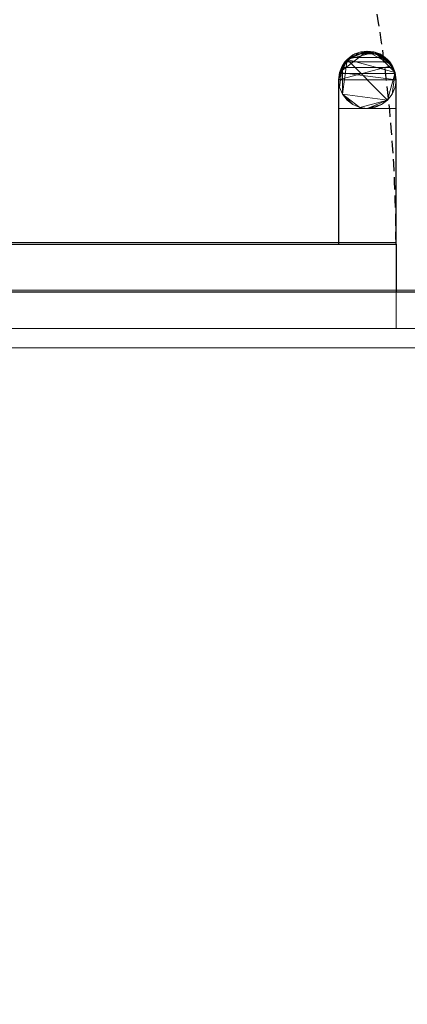
# Model space of a CAD drawing. Extents: x -125 to 1287, y -1785 to 754.
# Drawn here: x 803 to 1006, y -372 to 142 of the extents above; entities that cross this region are included whole.
import ezdxf

# ---------------------------------------------------------------- set-up
doc = ezdxf.new("R2010")
doc.units = 0
doc.linetypes.add('NASCOSTA', pattern=[9.525, 6.35, -3.175])
for name, color, linetype in [('IQ_200_2D', 1, 'Continuous'), ('IQ_200_3D', 1, 'Continuous'), ('IQ_204_2D', 7, 'Continuous'), ('IQ_BLUE_3D', 5, 'Continuous')]:
    doc.layers.add(name, color=color, linetype=linetype)

msp = doc.modelspace()

# ---------------------------------------------------------------- linework, layer by layer
at = {"layer": 'IQ_200_2D'}
for p, q in [((969.75, 110), (969.75, 25)), ((999.75, 25), (999.75, 110)), ((270.25, 25), (999.75, 25)), ((999.75, 25), (999.75, 0)), ((0, 0), (1270, 0))]:
    msp.add_line(p, q, dxfattribs=at)
msp.add_arc((984.75, 110), 15, 0, 180, dxfattribs=at)
at = {"layer": 'IQ_204_2D', "linetype": 'NASCOSTA'}
msp.add_arc((270.25, 25), 729.5, 0, 90, dxfattribs=at)

# ---------------------------------------------------------------- meshes
at = {"layer": 'IQ_200_3D', "lineweight": 5}
mesh = msp.add_polyface(dxfattribs=at)
corners = [(999.75, 110.87, 1410), (999.24, 114.75, 1410), (997.74, 118.37, 1410), (995.36, 121.48, 1410), (992.25, 123.86, 1410), (988.63, 125.36, 1410), (984.75, 125.87, 1410), (980.87, 125.36, 1410), (977.25, 123.86, 1410), (974.14, 121.48, 1410), (971.76, 118.37, 1410), (970.26, 114.75, 1410), (969.75, 110.87, 1410), (970.26, 106.99, 1410), (971.76, 103.37, 1410), (974.14, 100.26, 1410), (977.25, 97.88, 1410), (980.87, 96.38, 1410), (984.75, 95.87, 1410), (988.63, 96.38, 1410), (992.25, 97.88, 1410), (995.36, 100.26, 1410), (997.74, 103.37, 1410), (999.24, 106.99, 1410)]
mesh.append_faces([[corners[k] for k in face] for face in [(5, 3, 4), (16, 14, 15)]], dxfattribs={"vtx0": -1})
mesh.append_faces([[corners[k] for k in face] for face in [(14, 10, 13)]], dxfattribs={"vtx0": -1, "vtx1": -1})
mesh.append_faces([[corners[k] for k in face] for face in [(17, 21, 14, 16)]], dxfattribs={"vtx0": -1, "vtx1": -1, "vtx2": -1})
mesh.append_faces([[corners[k] for k in face] for face in [(9, 21, 1, 5)]], dxfattribs={"vtx0": -1, "vtx1": -1, "vtx2": -1, "vtx3": -1})
mesh.append_faces([[corners[k] for k in face] for face in [(21, 17, 18, 20), (1, 21, 22)]], dxfattribs={"vtx0": -1, "vtx2": -1})
mesh.append_faces([[corners[k] for k in face] for face in [(19, 20, 18)]], dxfattribs={"vtx1": -1})
mesh.append_faces([[corners[k] for k in face] for face in [(9, 10, 14, 21)]], dxfattribs={"vtx1": -1, "vtx2": -1, "vtx3": -1})
mesh.append_faces([[corners[k] for k in face] for face in [(5, 6, 7), (23, 0, 1, 22)]], dxfattribs={"vtx2": -1})
mesh.append_faces([[corners[k] for k in face] for face in [(7, 8, 9, 5), (1, 2, 3, 5)]], dxfattribs={"vtx2": -1, "vtx3": -1})
mesh.append_faces([[corners[k] for k in face] for face in [(10, 11, 12, 13)]], dxfattribs={"vtx3": -1})
mesh = msp.add_polyface(dxfattribs=at)
corners = [(999.75, 110.87, 930), (999.24, 106.99, 930), (997.74, 103.37, 930), (995.36, 100.26, 930), (992.25, 97.88, 930), (988.63, 96.38, 930), (984.75, 95.87, 930), (980.87, 96.38, 930), (977.25, 97.88, 930), (974.14, 100.26, 930), (971.76, 103.37, 930), (970.26, 106.99, 930), (969.75, 110.87, 930), (970.26, 114.75, 930), (971.76, 118.37, 930), (974.14, 121.48, 930), (977.25, 123.86, 930), (980.87, 125.36, 930), (984.75, 125.87, 930), (988.63, 125.36, 930), (992.25, 123.86, 930), (995.36, 121.48, 930), (997.74, 118.37, 930), (999.24, 114.75, 930)]
mesh.append_faces([[corners[k] for k in face] for face in [(10, 7, 8, 9), (21, 19, 20)]], dxfattribs={"vtx0": -1})
mesh.append_faces([[corners[k] for k in face] for face in [(23, 15, 19)]], dxfattribs={"vtx0": -1, "vtx1": -1, "vtx2": -1})
mesh.append_faces([[corners[k] for k in face] for face in [(3, 10, 15, 23)]], dxfattribs={"vtx0": -1, "vtx1": -1, "vtx2": -1, "vtx3": -1})
mesh.append_faces([[corners[k] for k in face] for face in [(3, 6, 7, 10)]], dxfattribs={"vtx0": -1, "vtx2": -1, "vtx3": -1})
mesh.append_faces([[corners[k] for k in face] for face in [(2, 3, 23)]], dxfattribs={"vtx1": -1, "vtx2": -1})
mesh.append_faces([[corners[k] for k in face] for face in [(10, 11, 14, 15)]], dxfattribs={"vtx1": -1, "vtx3": -1})
mesh.append_faces([[corners[k] for k in face] for face in [(4, 5, 6, 3), (12, 13, 14, 11), (17, 18, 19)]], dxfattribs={"vtx2": -1})
mesh.append_faces([[corners[k] for k in face] for face in [(15, 16, 17, 19), (21, 22, 23, 19)]], dxfattribs={"vtx2": -1, "vtx3": -1})
mesh.append_faces([[corners[k] for k in face] for face in [(23, 0, 1, 2)]], dxfattribs={"vtx3": -1})
mesh = msp.add_polyface(dxfattribs=at)
corners = [(969.75, 110.87, 1410), (970.26, 114.75, 1410), (971.76, 118.37, 1410), (974.14, 121.48, 1410), (977.25, 123.86, 1410), (980.87, 125.36, 1410), (984.75, 125.87, 1410), (988.63, 125.36, 1410), (992.25, 123.86, 1410), (995.36, 121.48, 1410), (997.74, 118.37, 1410), (999.24, 114.75, 1410), (999.75, 110.87, 1410), (999.75, 110.87, 930), (999.24, 114.75, 930), (997.74, 118.37, 930), (995.36, 121.48, 930), (992.25, 123.86, 930), (988.63, 125.36, 930), (984.75, 125.87, 930), (980.87, 125.36, 930), (977.25, 123.86, 930), (974.14, 121.48, 930), (971.76, 118.37, 930), (970.26, 114.75, 930), (969.75, 110.87, 930)]
mesh.append_faces([[corners[k] for k in face] for face in [(1, 24, 25, 0)]], dxfattribs={"vtx0": -1})
mesh.append_faces([[corners[k] for k in face] for face in [(11, 14, 15, 10), (10, 15, 16, 9), (8, 17, 18, 7), (9, 16, 17, 8), (7, 18, 19, 6), (5, 20, 21, 4), (4, 21, 22, 3), (2, 23, 24, 1), (3, 22, 23, 2), (20, 5, 6, 19)]], dxfattribs={"vtx0": -1, "vtx2": -1})
mesh.append_faces([[corners[k] for k in face] for face in [(12, 13, 14, 11)]], dxfattribs={"vtx2": -1})
mesh = msp.add_polyface(dxfattribs=at)
corners = [(999.75, 110.87, 930), (999.24, 114.75, 930), (997.74, 118.37, 930), (995.36, 121.48, 930), (992.25, 123.86, 930), (988.63, 125.36, 930), (984.75, 125.87, 930), (980.87, 125.36, 930), (977.25, 123.86, 930), (974.14, 121.48, 930), (971.76, 118.37, 930), (970.26, 114.75, 930), (969.75, 110.87, 930), (969.75, 95.87, 930), (999.75, 95.87, 930)]
mesh.append_faces([[corners[k] for k in face] for face in [(2, 0, 1)]], dxfattribs={"vtx0": -1})
mesh.append_faces([[corners[k] for k in face] for face in [(6, 2, 5), (11, 6, 9, 10)]], dxfattribs={"vtx0": -1, "vtx1": -1})
mesh.append_faces([[corners[k] for k in face] for face in [(2, 6, 11, 0)]], dxfattribs={"vtx0": -1, "vtx1": -1, "vtx2": -1, "vtx3": -1})
mesh.append_faces([[corners[k] for k in face] for face in [(14, 0, 12, 13), (8, 9, 6, 7)]], dxfattribs={"vtx1": -1})
mesh.append_faces([[corners[k] for k in face] for face in [(11, 12, 0)]], dxfattribs={"vtx1": -1, "vtx2": -1})
mesh.append_faces([[corners[k] for k in face] for face in [(3, 4, 5, 2)]], dxfattribs={"vtx2": -1})
mesh = msp.add_polyface(dxfattribs=at)
corners = [(969.75, 25.87, 850), (969.75, 110.87, 889.64), (970.13, 114.21, 891.19), (971.24, 117.38, 892.67), (973.02, 120.22, 894), (975.4, 122.6, 895.1), (978.24, 124.39, 895.94), (981.41, 125.49, 896.46), (984.75, 125.87, 896.63), (988.09, 125.49, 896.46), (991.26, 124.39, 895.94), (994.1, 122.6, 895.1), (996.48, 120.22, 894), (998.26, 117.38, 892.67), (999.37, 114.21, 891.19), (999.75, 110.87, 889.64), (999.75, 25.87, 850)]
mesh.append_faces([[corners[k] for k in face] for face in [(9, 7, 8)]], dxfattribs={"vtx0": -1})
mesh.append_faces([[corners[k] for k in face] for face in [(13, 3, 4, 12), (15, 1, 2, 14), (10, 6, 7, 9)]], dxfattribs={"vtx0": -1, "vtx2": -1})
mesh.append_faces([[corners[k] for k in face] for face in [(2, 3, 13, 14), (5, 6, 10, 11), (4, 5, 11, 12)]], dxfattribs={"vtx1": -1, "vtx3": -1})
mesh.append_faces([[corners[k] for k in face] for face in [(16, 0, 1, 15)]], dxfattribs={"vtx2": -1})
mesh = msp.add_polyface(dxfattribs=at)
corners = [(969.75, 110.87, 930), (970.26, 114.75, 930), (971.76, 118.37, 930), (974.14, 121.48, 930), (977.25, 123.86, 930), (980.87, 125.36, 930), (984.75, 125.87, 930), (988.63, 125.36, 930), (992.25, 123.86, 930), (995.36, 121.48, 930), (997.74, 118.37, 930), (999.24, 114.75, 930), (999.75, 110.87, 930), (999.75, 110.87, 889.64), (999.37, 114.21, 891.19), (998.26, 117.38, 892.67), (996.48, 120.22, 894), (994.1, 122.6, 895.1), (991.26, 124.39, 895.94), (988.09, 125.49, 896.46), (984.75, 125.87, 896.63), (981.41, 125.49, 896.46), (978.24, 124.39, 895.94), (975.4, 122.6, 895.1), (973.02, 120.22, 894), (971.24, 117.38, 892.67), (970.13, 114.21, 891.19), (969.75, 110.87, 889.64)]
mesh.append_faces([[corners[k] for k in face] for face in [(8, 18, 7), (26, 1, 25), (21, 6, 20)]], dxfattribs={"vtx0": -1, "vtx1": -1})
mesh.append_faces([[corners[k] for k in face] for face in [(15, 10, 11), (17, 8, 9), (19, 6, 7), (21, 5, 6), (22, 4, 5), (23, 3, 4), (24, 2, 3), (26, 0, 1)]], dxfattribs={"vtx0": -1, "vtx2": -1})
mesh.append_faces([[corners[k] for k in face] for face in [(13, 14, 12)]], dxfattribs={"vtx1": -1})
mesh.append_faces([[corners[k] for k in face] for face in [(14, 15, 11), (16, 17, 9), (18, 19, 7), (17, 18, 8), (15, 16, 10), (11, 12, 14), (9, 10, 16), (19, 20, 6), (22, 23, 4), (21, 22, 5), (24, 25, 2), (23, 24, 3), (1, 2, 25)]], dxfattribs={"vtx1": -1, "vtx2": -1})
mesh.append_faces([[corners[k] for k in face] for face in [(26, 27, 0)]], dxfattribs={"vtx2": -1})
mesh = msp.add_polyface(dxfattribs=at)
corners = [(969.75, 110.87, 1410), (970.26, 114.75, 1410), (971.76, 118.37, 1410), (974.14, 121.48, 1410), (977.25, 123.86, 1410), (980.87, 125.36, 1410), (984.75, 125.87, 1410), (988.63, 125.36, 1410), (992.25, 123.86, 1410), (995.36, 121.48, 1410), (997.74, 118.37, 1410), (999.24, 114.75, 1410), (999.75, 110.87, 1410), (999.75, 95.87, 1410), (969.75, 95.87, 1410)]
mesh.append_faces([[corners[k] for k in face] for face in [(0, 12, 13, 14)]], dxfattribs={"vtx0": -1})
mesh.append_faces([[corners[k] for k in face] for face in [(7, 10, 6)]], dxfattribs={"vtx0": -1, "vtx1": -1})
mesh.append_faces([[corners[k] for k in face] for face in [(10, 0, 3, 6)]], dxfattribs={"vtx0": -1, "vtx1": -1, "vtx2": -1, "vtx3": -1})
mesh.append_faces([[corners[k] for k in face] for face in [(5, 6, 3, 4)]], dxfattribs={"vtx1": -1})
mesh.append_faces([[corners[k] for k in face] for face in [(8, 9, 10, 7)]], dxfattribs={"vtx2": -1})
mesh.append_faces([[corners[k] for k in face] for face in [(10, 11, 12, 0)]], dxfattribs={"vtx2": -1, "vtx3": -1})
mesh.append_faces([[corners[k] for k in face] for face in [(0, 1, 2, 3)]], dxfattribs={"vtx3": -1})
mesh = msp.add_polyface(dxfattribs=at)
corners = [(969.75, 110.87, 1450.36), (969.75, 25.87, 1490), (999.75, 25.87, 1490), (999.75, 110.87, 1450.36), (999.37, 114.21, 1448.81), (998.26, 117.38, 1447.33), (996.48, 120.22, 1446), (994.1, 122.6, 1444.9), (991.26, 124.39, 1444.06), (988.09, 125.49, 1443.54), (984.75, 125.87, 1443.37), (981.41, 125.49, 1443.54), (978.24, 124.39, 1444.06), (975.4, 122.6, 1444.9), (973.02, 120.22, 1446), (971.24, 117.38, 1447.33), (970.13, 114.21, 1448.81)]
mesh.append_faces([[corners[k] for k in face] for face in [(3, 0, 1, 2)]], dxfattribs={"vtx0": -1})
mesh.append_faces([[corners[k] for k in face] for face in [(8, 12, 13, 7), (6, 14, 15, 5), (4, 16, 0, 3), (5, 15, 16, 4)]], dxfattribs={"vtx0": -1, "vtx2": -1})
mesh.append_faces([[corners[k] for k in face] for face in [(10, 11, 9)]], dxfattribs={"vtx1": -1})
mesh.append_faces([[corners[k] for k in face] for face in [(13, 14, 6, 7), (11, 12, 8, 9)]], dxfattribs={"vtx1": -1, "vtx3": -1})
mesh = msp.add_polyface(dxfattribs=at)
corners = [(999.75, 110.87, 1410), (999.24, 114.75, 1410), (997.74, 118.37, 1410), (995.36, 121.48, 1410), (992.25, 123.86, 1410), (988.63, 125.36, 1410), (984.75, 125.87, 1410), (980.87, 125.36, 1410), (977.25, 123.86, 1410), (974.14, 121.48, 1410), (971.76, 118.37, 1410), (970.26, 114.75, 1410), (969.75, 110.87, 1410), (969.75, 110.87, 1450.36), (970.13, 114.21, 1448.81), (971.24, 117.38, 1447.33), (973.02, 120.22, 1446), (975.4, 122.6, 1444.9), (978.24, 124.39, 1444.06), (981.41, 125.49, 1443.54), (984.75, 125.87, 1443.37), (988.09, 125.49, 1443.54), (991.26, 124.39, 1444.06), (994.1, 122.6, 1444.9), (996.48, 120.22, 1446), (998.26, 117.38, 1447.33), (999.37, 114.21, 1448.81), (999.75, 110.87, 1450.36)]
mesh.append_faces([[corners[k] for k in face] for face in [(25, 2, 24), (20, 6, 19), (8, 18, 7), (15, 11, 14), (17, 9, 16)]], dxfattribs={"vtx0": -1, "vtx1": -1})
mesh.append_faces([[corners[k] for k in face] for face in [(25, 1, 2), (23, 3, 4), (24, 2, 3), (21, 5, 6), (6, 20, 21), (19, 6, 7), (16, 9, 10), (17, 8, 9), (14, 11, 12)]], dxfattribs={"vtx0": -1, "vtx2": -1})
mesh.append_faces([[corners[k] for k in face] for face in [(13, 14, 12)]], dxfattribs={"vtx1": -1})
mesh.append_faces([[corners[k] for k in face] for face in [(0, 1, 26), (4, 5, 22), (25, 26, 1), (21, 22, 5), (23, 24, 3), (22, 23, 4), (10, 11, 15), (18, 19, 7), (17, 18, 8), (15, 16, 10)]], dxfattribs={"vtx1": -1, "vtx2": -1})
mesh.append_faces([[corners[k] for k in face] for face in [(26, 27, 0)]], dxfattribs={"vtx2": -1})
mesh = msp.add_polyface(dxfattribs=at)
corners = [(999.75, 110.87, 1410), (999.24, 106.99, 1410), (997.74, 103.37, 1410), (995.36, 100.26, 1410), (992.25, 97.88, 1410), (988.63, 96.38, 1410), (984.75, 95.87, 1410), (980.87, 96.38, 1410), (977.25, 97.88, 1410), (974.14, 100.26, 1410), (971.76, 103.37, 1410), (970.26, 106.99, 1410), (969.75, 110.87, 1410), (969.75, 110.87, 930), (970.26, 106.99, 930), (971.76, 103.37, 930), (974.14, 100.26, 930), (977.25, 97.88, 930), (980.87, 96.38, 930), (984.75, 95.87, 930), (988.63, 96.38, 930), (992.25, 97.88, 930), (995.36, 100.26, 930), (997.74, 103.37, 930), (999.24, 106.99, 930), (999.75, 110.87, 930)]
mesh.append_faces([[corners[k] for k in face] for face in [(1, 24, 25, 0)]], dxfattribs={"vtx0": -1})
mesh.append_faces([[corners[k] for k in face] for face in [(11, 14, 15, 10), (10, 15, 16, 9), (8, 17, 18, 7), (9, 16, 17, 8), (7, 18, 19, 6), (5, 20, 21, 4), (4, 21, 22, 3), (2, 23, 24, 1), (3, 22, 23, 2), (20, 5, 6, 19)]], dxfattribs={"vtx0": -1, "vtx2": -1})
mesh.append_faces([[corners[k] for k in face] for face in [(11, 12, 13, 14)]], dxfattribs={"vtx3": -1})
mesh = msp.add_polyface(dxfattribs=at)
corners = [(969.75, 95.87, 930), (969.75, 110.87, 930), (969.75, 110.87, 889.64), (969.75, 25.87, 850), (969.75, 25.87, 897.36)]
mesh.append_faces([[corners[k] for k in face] for face in [(0, 1, 2)]], dxfattribs={"vtx2": -1})
mesh.append_faces([[corners[k] for k in face] for face in [(2, 3, 4, 0)]], dxfattribs={"vtx3": -1})
mesh = msp.add_polyface(dxfattribs=at)
corners = [(969.75, 110.87, 1410), (969.75, 95.87, 1410), (969.75, 25.87, 1442.64), (969.75, 25.87, 1490), (969.75, 110.87, 1450.36)]
mesh.append_faces([[corners[k] for k in face] for face in [(1, 4, 0)]], dxfattribs={"vtx0": -1})
mesh.append_faces([[corners[k] for k in face] for face in [(2, 3, 4, 1)]], dxfattribs={"vtx2": -1})
mesh = msp.add_polyface(dxfattribs=at)
corners = [(999.75, 110.87, 930), (999.75, 95.87, 930), (999.75, 25.87, 897.36), (999.75, 25.87, 850), (999.75, 110.87, 889.64)]
mesh.append_faces([[corners[k] for k in face] for face in [(0, 1, 4)]], dxfattribs={"vtx1": -1})
mesh.append_faces([[corners[k] for k in face] for face in [(2, 3, 4, 1)]], dxfattribs={"vtx2": -1})
mesh = msp.add_polyface(dxfattribs=at)
corners = [(999.75, 95.87, 1410), (999.75, 110.87, 1410), (999.75, 110.87, 1450.36), (999.75, 25.87, 1490), (999.75, 25.87, 1442.64)]
mesh.append_faces([[corners[k] for k in face] for face in [(2, 3, 4), (0, 1, 2, 4)]], dxfattribs={"vtx2": -1})
mesh = msp.add_polyface(dxfattribs=at)
corners = [(969.75, 95.87, 930), (969.75, 25.87, 897.36), (999.75, 25.87, 897.36), (999.75, 95.87, 930)]
mesh.append_faces([[corners[k] for k in face] for face in [(0, 1, 2, 3)]])
mesh = msp.add_polyface(dxfattribs=at)
corners = [(999.75, 95.87, 1410), (999.75, 25.87, 1442.64), (969.75, 25.87, 1442.64), (969.75, 95.87, 1410)]
mesh.append_faces([[corners[k] for k in face] for face in [(0, 1, 2, 3)]])
mesh = msp.add_polyface(dxfattribs=at)
corners = [(999.75, 25.87, 1490), (999.75, 25.87, 850), (270.25, 25.87, 850), (270.25, 25.87, 1490), (610, 25.87, 1340), (610, 25.87, 1000), (660, 25.87, 1000), (660, 25.87, 1340)]
mesh.append_faces([[corners[k] for k in face] for face in [(0, 7, 4, 3), (3, 4, 5, 2)]], dxfattribs={"vtx0": -1, "vtx2": -1})
mesh.append_faces([[corners[k] for k in face] for face in [(6, 7, 0, 1), (5, 6, 1, 2)]], dxfattribs={"vtx1": -1, "vtx3": -1})
mesh = msp.add_polyface(dxfattribs=at)
corners = [(270.25, 25.87, 1490), (270.25, -19.13, 1490), (999.75, -19.13, 1490), (999.75, 25.87, 1490)]
mesh.append_faces([[corners[k] for k in face] for face in [(0, 1, 2, 3)]])
mesh = msp.add_polyface(dxfattribs=at)
corners = [(999.75, 25.87, 850), (999.75, -19.13, 850), (270.25, -19.13, 850), (270.25, 25.87, 850)]
mesh.append_faces([[corners[k] for k in face] for face in [(0, 1, 2, 3)]])
mesh = msp.add_polyface(dxfattribs=at)
corners = [(969.75, 25.87, 850), (999.75, 25.87, 850), (999.75, 25.87, 897.36), (969.75, 25.87, 897.36)]
mesh.append_faces([[corners[k] for k in face] for face in [(0, 1, 2, 3)]])
mesh = msp.add_polyface(dxfattribs=at)
corners = [(969.75, 25.87, 1442.64), (999.75, 25.87, 1442.64), (999.75, 25.87, 1490), (969.75, 25.87, 1490)]
mesh.append_faces([[corners[k] for k in face] for face in [(0, 1, 2, 3)]])
mesh = msp.add_polyface(dxfattribs=at)
corners = [(999.75, 25.87, 1490), (999.75, -19.13, 1490), (999.75, -19.13, 850), (999.75, 25.87, 850)]
mesh.append_faces([[corners[k] for k in face] for face in [(0, 1, 2, 3)]])
mesh = msp.add_polyface(dxfattribs=at)
corners = [(0, 0.87, 1630), (0, 0.87, 1640), (1270, 0.87, 1640), (1270, 0.87, 1630)]
mesh.append_faces([[corners[k] for k in face] for face in [(0, 1, 2, 3)]])
mesh = msp.add_polyface(dxfattribs=at)
corners = [(1270, -1029.13, 1640), (1270, 0.87, 1640), (0, 0.87, 1640), (0, -1029.13, 1640)]
mesh.append_faces([[corners[k] for k in face] for face in [(0, 1, 2, 3)]])
mesh = msp.add_polyface(dxfattribs=at)
corners = [(0, -1029.13, 1630), (0, 0.87, 1630), (1270, 0.87, 1630), (1270, -1029.13, 1630)]
mesh.append_faces([[corners[k] for k in face] for face in [(0, 1, 2, 3)]])
mesh = msp.add_polyface(dxfattribs=at)
corners = [(1120, 0.87, 20), (150, 0.87, 20), (150, 0.87, 770), (1120, 0.87, 770)]
mesh.append_faces([[corners[k] for k in face] for face in [(0, 1, 2, 3)]])
mesh = msp.add_polyface(dxfattribs=at)
corners = [(1120, -1029.13, 770), (1120, 0.87, 770), (150, 0.87, 770), (150, -1029.13, 770)]
mesh.append_faces([[corners[k] for k in face] for face in [(0, 1, 2, 3)]])
mesh = msp.add_polyface(dxfattribs=at)
corners = [(150, -1029.13, 20), (150, 0.87, 20), (1120, 0.87, 20), (1120, -1029.13, 20)]
mesh.append_faces([[corners[k] for k in face] for face in [(0, 1, 2, 3)]])
mesh = msp.add_polyface(dxfattribs=at)
corners = [(1120, 0.87, 1630), (1120, 0.87, 1530), (150, 0.87, 1530), (150, 0.87, 1630), (472.5, 0.87, 1627.5), (472.5, 0.87, 1532.5), (797.5, 0.87, 1532.5), (797.5, 0.87, 1627.5), (705, 0.87, 1627.5), (565, 0.87, 1627.5)]
mesh.append_faces([[corners[k] for k in face] for face in [(3, 4, 5, 2), (2, 5, 6, 1), (0, 7, 8, 3)]], dxfattribs={"vtx0": -1, "vtx2": -1})
mesh.append_faces([[corners[k] for k in face] for face in [(9, 4, 3, 8)]], dxfattribs={"vtx1": -1, "vtx2": -1})
mesh.append_faces([[corners[k] for k in face] for face in [(6, 7, 0, 1)]], dxfattribs={"vtx1": -1, "vtx3": -1})
mesh = msp.add_polyface(dxfattribs=at)
corners = [(1120, -1029.13, 1630), (1120, 0.87, 1630), (150, 0.87, 1630), (150, -1029.13, 1630)]
mesh.append_faces([[corners[k] for k in face] for face in [(0, 1, 2, 3)]])
mesh = msp.add_polyface(dxfattribs=at)
corners = [(150, -1029.13, 1530), (150, 0.87, 1530), (1120, 0.87, 1530), (1120, -1029.13, 1530)]
mesh.append_faces([[corners[k] for k in face] for face in [(0, 1, 2, 3)]])
mesh = msp.add_polyface(dxfattribs=at)
corners = [(150, -19.13, 1530), (150, -29.13, 1530), (1120, -29.13, 1530), (1120, -19.13, 1530)]
mesh.append_faces([[corners[k] for k in face] for face in [(0, 1, 2, 3)]])
mesh = msp.add_polyface(dxfattribs=at)
corners = [(1120, -29.13, 770), (150, -29.13, 770), (150, -19.13, 770), (1120, -19.13, 770)]
mesh.append_faces([[corners[k] for k in face] for face in [(0, 1, 2, 3)]])
mesh = msp.add_polyface(dxfattribs=at)
corners = [(270.25, -19.13, 1490), (270.25, -19.13, 850), (999.75, -19.13, 850), (999.75, -19.13, 1490)]
mesh.append_faces([[corners[k] for k in face] for face in [(0, 1, 2, 3)]])
mesh = msp.add_polyface(dxfattribs=at)
corners = [(150, -29.13, 1530), (150, -29.13, 770), (1120, -29.13, 770), (1120, -29.13, 1530)]
mesh.append_faces([[corners[k] for k in face] for face in [(0, 1, 2, 3)]])
at = {"layer": 'IQ_BLUE_3D', "lineweight": 5}
mesh = msp.add_polyface(dxfattribs=at)
corners = [(1120, -19.13, 1530), (1120, -19.13, 770), (150, -19.13, 770), (150, -19.13, 1530)]
mesh.append_faces([[corners[k] for k in face] for face in [(0, 1, 2, 3)]])

doc.saveas('drawing.dxf')
